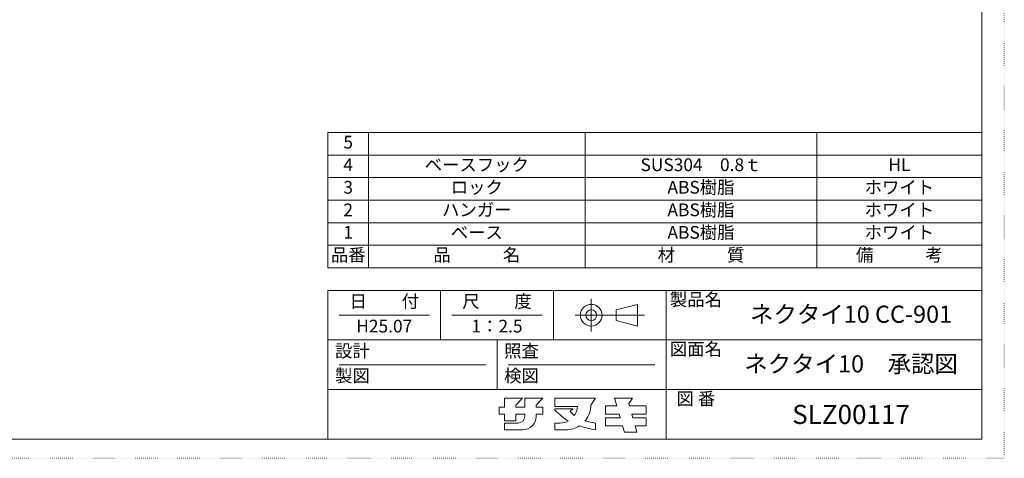
# Model space of a CAD drawing. Extents: x -507 to 518, y -364 to 357.
# Drawn here: x -28 to 518, y -364 to -121 of the extents above; entities that cross this region are included whole.
import ezdxf

# ---------------------------------------------------------------- set-up
doc = ezdxf.new("R2010")
doc.units = 0
doc.header["$MEASUREMENT"] = 0
doc.linetypes.add('DOT', pattern=[1, 0, -1])
doc.layers.add('___G', color=7, linetype='DOT')
doc.styles.add('Style1', font='ＭＳ ゴシック')

msp = doc.modelspace()

# ---------------------------------------------------------------- linework, layer by layer
at = {"layer": '___G', "color": 7, "linetype": 'DOT', "lineweight": 5}
for p, q in [((517.745, -363.996), (517.745, 357.154)), ((-507.155, -363.996), (517.745, -363.996))]:
    msp.add_line(p, q, dxfattribs=at)
at = {"layer": '___G', "color": 7, "linetype": 'Continuous', "lineweight": 18}
for p, q in [((505.295, -353.421), (505.295, 346.579)), ((240.697, -330.729), (240.697, -335.729)), ((250.697, -330.729), (240.697, -330.729)), ((246.947, -334.479), (250.697, -330.729)), ((261.947, -330.729), (251.947, -330.729)), ((251.947, -330.729), (251.947, -335.729)), ((258.197, -334.479), (261.947, -330.729)), ((291.098, -330.729), (268.598, -330.729)), ((268.598, -330.729), (268.598, -335.229)), ((288.598, -334.479), (291.098, -330.729)), ((288.598, -334.479), (291.098, -330.729)), ((302.889, -334.979), (301.642, -330.729)), ((301.642, -330.729), (311.642, -330.729)), ((309.603, -333.707), (311.642, -330.729)), ((240.697, -335.729), (237.819, -335.729)), ((237.819, -335.729), (237.819, -339.479)), ((246.947, -335.729), (246.947, -334.479)), ((251.947, -335.729), (246.947, -335.729)), ((258.197, -335.729), (258.197, -334.479)), ((261.947, -335.729), (258.197, -335.729)), ((261.947, -335.729), (261.947, -339.479)), ((268.598, -335.229), (281.098, -335.229)), ((268.598, -337.339), (268.598, -336.534)), ((268.598, -336.534), (278.598, -336.534)), ((278.598, -336.534), (277.184, -337.948)), ((296.642, -334.979), (296.642, -339.479)), ((296.642, -334.979), (302.889, -334.979)), ((309.969, -334.979), (309.603, -333.707)), ((309.969, -334.979), (319.142, -334.979)), ((319.142, -334.979), (319.142, -339.479)), ((237.819, -339.479), (240.319, -339.479)), ((240.697, -339.479), (240.319, -339.479)), ((240.697, -339.479), (240.697, -343.229)), ((240.697, -343.229), (246.947, -343.229)), ((246.947, -343.229), (246.947, -339.479)), ((246.947, -339.479), (251.947, -339.479)), ((251.947, -339.479), (251.947, -340.729)), ((258.197, -339.479), (261.947, -339.479)), ((258.197, -340.729), (258.197, -339.479)), ((279.939, -339.527), (279.338, -340.191)), ((285.755, -342.852), (285.31, -343.288)), ((296.642, -339.479), (304.209, -339.479)), ((296.642, -341.479), (304.795, -341.479)), ((296.642, -341.479), (296.642, -345.979)), ((304.795, -341.479), (304.209, -339.479)), ((311.84, -341.479), (311.264, -339.479)), ((311.264, -339.479), (319.142, -339.479)), ((311.84, -341.479), (319.142, -341.479)), ((319.142, -341.479), (319.142, -345.979)), ((240.697, -344.479), (240.697, -348.229)), ((248.197, -344.479), (240.697, -344.479)), ((240.697, -348.229), (250.697, -348.229)), ((268.598, -348.229), (268.598, -344.479)), ((268.598, -344.479), (268.598, -348.229)), ((268.598, -344.479), (271.598, -344.479)), ((268.598, -348.229), (274.848, -348.229)), ((291.098, -344.479), (291.098, -348.229)), ((296.642, -345.979), (306.115, -345.979)), ((307.142, -349.479), (306.115, -345.979)), ((313.135, -345.979), (319.142, -345.979)), ((314.142, -349.479), (313.135, -345.979)), ((-494.705, -353.421), (505.295, -353.421)), ((314.142, -349.479), (307.142, -349.479))]:
    msp.add_line(p, q, dxfattribs=at)
at = {"layer": '___G', "color": 7, "linetype": 'Continuous', "lineweight": 5}
for p, q in [((142.795, -195.921), (142.795, -183.421)), ((505.295, -183.421), (142.795, -183.421)), ((165.295, -195.921), (165.295, -183.421)), ((285.401, -195.921), (285.401, -183.421)), ((413.832, -195.921), (413.832, -183.421)), ((142.795, -208.421), (142.795, -195.921)), ((505.295, -195.921), (142.795, -195.921)), ((165.295, -208.421), (165.295, -195.921)), ((285.401, -208.421), (285.401, -195.921)), ((413.832, -208.421), (413.832, -195.921)), ((142.795, -220.921), (142.795, -208.421)), ((505.295, -208.421), (142.795, -208.421)), ((165.295, -220.921), (165.295, -208.421)), ((285.401, -220.921), (285.401, -208.421)), ((413.832, -220.921), (413.832, -208.421)), ((142.795, -233.421), (142.795, -220.921)), ((505.295, -220.921), (142.795, -220.921)), ((165.295, -233.421), (165.295, -220.921)), ((285.401, -233.421), (285.401, -220.921)), ((413.832, -233.421), (413.832, -220.921)), ((142.795, -245.921), (142.795, -233.421)), ((505.295, -233.421), (142.795, -233.421)), ((165.295, -245.921), (165.295, -233.421)), ((285.401, -245.921), (285.401, -233.421)), ((413.832, -245.921), (413.832, -233.421)), ((142.795, -258.421), (142.795, -245.921)), ((505.295, -245.921), (142.795, -245.921)), ((165.295, -258.421), (165.295, -245.921)), ((285.401, -258.421), (285.401, -245.921)), ((413.832, -258.421), (413.832, -245.921)), ((142.795, -258.421), (505.295, -258.421)), ((142.795, -270.921), (142.795, -353.421)), ((505.295, -270.921), (142.795, -270.921)), ((205.295, -270.921), (205.295, -298.421)), ((267.795, -270.921), (267.795, -298.421)), ((330.295, -270.921), (330.295, -353.421)), ((288.795, -275.671), (288.795, -293.671)), ((288.795, -275.671), (288.795, -293.671)), ((288.795, -275.671), (288.795, -293.671)), ((288.795, -275.671), (288.795, -293.671)), ((302.51, -281.671), (314.51, -278.671)), ((302.51, -281.671), (314.51, -278.671)), ((302.51, -281.671), (314.51, -278.671)), ((302.51, -281.671), (314.51, -278.671)), ((302.51, -281.671), (302.51, -287.671)), ((302.51, -281.671), (302.51, -287.671)), ((302.51, -281.671), (302.51, -287.671)), ((302.51, -281.671), (302.51, -287.671)), ((314.51, -278.671), (314.51, -290.671)), ((314.51, -278.671), (314.51, -290.671)), ((314.51, -278.671), (314.51, -290.671)), ((314.51, -278.671), (314.51, -290.671)), ((149.045, -284.671), (199.045, -284.671)), ((211.545, -284.671), (261.545, -284.671)), ((279.795, -284.671), (318.295, -284.671)), ((302.51, -287.671), (314.51, -290.671)), ((302.51, -287.671), (314.51, -290.671)), ((302.51, -287.671), (314.51, -290.671)), ((302.51, -287.671), (314.51, -290.671)), ((142.795, -298.421), (505.295, -298.421)), ((236.545, -298.421), (236.545, -325.921)), ((149.045, -312.171), (230.295, -312.171)), ((242.795, -312.171), (324.045, -312.171)), ((142.795, -325.921), (505.295, -325.921))]:
    msp.add_line(p, q, dxfattribs=at)
for radius in [6, 6, 6, 6, 3, 3, 3, 3]:
    msp.add_circle((288.795, -284.671), radius, dxfattribs=at)
at = {"layer": '___G', "color": 7, "linetype": 'Continuous', "lineweight": 18}
for centre, radius, start, end in [((271.598, -334.979), 9.5, -28.60072, -1.50796), ((274.848, -334.479), 13.75, -37.51239, 0), ((248.197, -340.729), 3.75, -90, 0), ((250.697, -340.729), 7.5, -90, 0), ((271.598, -334.979), 9.5, -90, -61.9141), ((274.848, -334.479), 13.75, -90, -57.45504)]:
    msp.add_arc(centre, radius, start, end, dxfattribs=at)
msp.add_open_spline([(268.598, -337.339), (270.985, -339.539), (273.371, -341.739), (276.071, -343.36), (276.071, -343.36)], degree=3, knots=[0, 0, 0, 0, 1, 1, 1, 1, 1], dxfattribs=at)
for points in [[(277.184, -337.948), (277.883, -338.727), (278.581, -339.506), (279.338, -340.191)], [(285.31, -343.288), (287.159, -343.814), (289.129, -344.146), (291.098, -344.479)], [(282.245, -346.07), (285.093, -346.98), (288.096, -347.605), (291.098, -348.229)]]:
    msp.add_open_spline(points, degree=3, dxfattribs=at)

# ---------------------------------------------------------------- texts
at = {"layer": '___G', "color": 7, "linetype": 'Continuous', "lineweight": 5, "width": 96.08488, "attachment_point": 2, "style": 'Style1'}
for s, insert, char_height in [('5', (154.045, -185.261), 7.056), ('4', (154.045, -197.761), 7.056), ('ベースフック', (225.348, -197.761), 7.0556), ('SUS304\u30000.8ｔ', (349.617, -197.761), 7.05556), ('HL', (459.563, -197.761), 7.0556), ('3', (154.045, -210.261), 7.056), ('ロック', (225.348, -210.261), 7.0556), ('ABS樹脂', (349.617, -210.261), 7.0556), ('ホワイト', (459.563, -210.261), 7.0556), ('2', (154.045, -222.761), 7.056), ('ハンガー', (225.348, -222.761), 7.0556), ('ABS樹脂', (349.617, -222.761), 7.0556), ('ホワイト', (459.563, -222.761), 7.0556), ('ABS樹脂', (349.617, -235.261), 7.0556), ('1', (154.045, -235.261), 7.056), ('ベース', (225.348, -235.261), 7.0556), ('ホワイト', (459.563, -235.261), 7.0556), ('品番', (154.045, -247.761), 7.0556), ('品\u3000\u3000\u3000名', (225.348, -247.761), 7.0556), ('材\u3000\u3000\u3000質', (349.617, -247.761), 7.0556), ('備\u3000\u3000\u3000考', (459.563, -247.761), 7.0556), ('日\u3000\u3000付', (174.045, -273.445), 7.0556), ('尺\u3000\u3000度', (236.545, -273.445), 7.0556), ('製品名', (346.795, -272.421), 7.0556), ('H25.07', (174.045, -287.213), 7.0556), ('1：2.5', (236.545, -287.213), 7.0556), (' 設計', (155.295, -300.945), 7.0556), (' 照査', (249.045, -300.945), 7.0556), ('図面名', (346.795, -299.921), 7.0556), (' 製図', (155.295, -314.695), 7.0556), (' 検図', (249.045, -314.695), 7.0556), ('図 番', (346.795, -327.421), 7.0556)]:
    msp.add_mtext(s, dxfattribs=dict(at, insert=insert, char_height=char_height))
at = {"layer": '___G', "color": 7, "linetype": 'DOT', "lineweight": 5, "attachment_point": 2, "style": 'Style1'}
for s, insert, char_height, width in [('ネクタイ10 CC-901', (432.795, -279.379), 9.525, 130.5), ('ネクタイ10\u3000承認図', (432.795, -306.879), 9.525, 130.5), ('SLZ00117', (432.795, -334.379), 10.5833, 145)]:
    msp.add_mtext(s, dxfattribs=dict(at, insert=insert, char_height=char_height, width=width))

doc.saveas('drawing.dxf')
